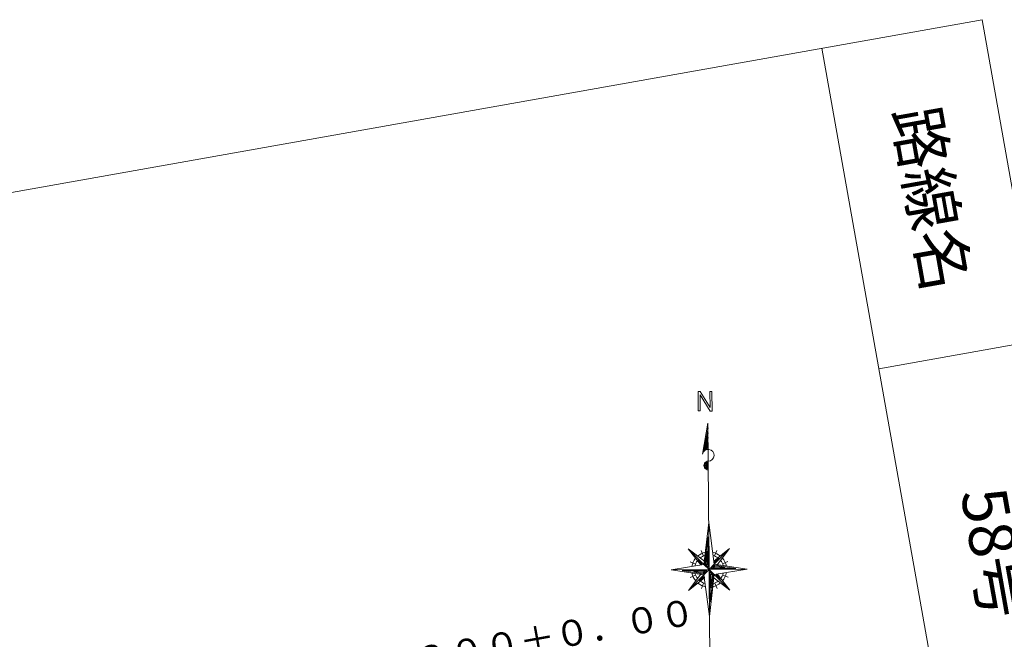
# Model space of a CAD drawing. Extents: x 25361 to 25603, y 41096 to 41408.
# Drawn here: x 25480 to 25555, y 41360 to 41408 of the extents above; entities that cross this region are included whole.
import ezdxf

# ---------------------------------------------------------------- set-up
doc = ezdxf.new("R2010")
doc.units = 0
for name, color, linetype, lineweight in [('\\M+587ED\\M+59698', 3, 'Continuous', 0), ('\\M+5A5BF\\M+5A5A4\\M+5A5C8\\M+5A5EB', 6, 'Continuous', 0), ('道路平面図', 7, 'Continuous', 0)]:
    doc.layers.add(name, color=color, linetype=linetype, lineweight=lineweight)
doc.styles.add('\\M+5A3CD\\M+5A3D3 \\M+5A5B4\\M+5A5B7\\M+5A5C3\\M+5A5AF', font='MS Gothic.ttf')

msp = doc.modelspace()

# ---------------------------------------------------------------- linework, layer by layer
at = {"layer": '\\M+587ED\\M+59698', "linetype": 'Continuous', "lineweight": 13}
for p, q in [((25541.152, 41405.473), (25590.56, 41127.835)), ((25545.532, 41380.86), (25557.839, 41383.05))]:
    msp.add_line(p, q, dxfattribs=at)
msp.add_3dface([(25361.475, 41373.498), (25553.459, 41407.663), (25602.866, 41130.025), (25410.883, 41095.86)], dxfattribs=at)
at = {"layer": '道路平面図', "linetype": 'Continuous', "lineweight": 13}
for p, q in [((25531.646, 41379.107), (25531.803, 41379.108)), ((25531.657, 41377.619), (25531.646, 41379.107)), ((25531.803, 41379.108), (25532.565, 41377.868)), ((25532.713, 41379.115), (25532.555, 41379.114)), ((25532.565, 41377.868), (25532.555, 41379.114)), ((25532.724, 41377.608), (25532.713, 41379.115)), ((25532.567, 41377.607), (25531.805, 41378.847)), ((25531.815, 41377.62), (25531.805, 41378.847)), ((25531.657, 41377.619), (25531.815, 41377.62)), ((25532.724, 41377.608), (25532.567, 41377.607)), ((25532.407, 41376.688), (25531.983, 41374.292)), ((25532.407, 41376.688), (25532.544, 41358.689)), ((25532.41, 41376.317), (25532.091, 41374.513)), ((25532.413, 41375.946), (25532.172, 41374.584)), ((25532.416, 41375.574), (25532.248, 41374.626)), ((25532.419, 41375.203), (25532.321, 41374.651)), ((25532.054, 41366.474), (25531.879, 41366.889)), ((25532.915, 41366.481), (25533.084, 41366.898)), ((25531.45, 41365.861), (25531.033, 41366.03)), ((25533.529, 41365.877), (25533.943, 41366.052)), ((25531.456, 41365), (25531.042, 41364.825)), ((25533.535, 41365.016), (25533.952, 41364.847)), ((25532.07, 41364.396), (25531.901, 41363.979)), ((25532.931, 41364.402), (25533.106, 41363.988))]:
    msp.add_line(p, q, dxfattribs=at)
at = {"layer": '道路平面図', "linetype": 'Continuous', "lineweight": 13, "flags": 128}
for points in [[(25532.465, 41369.038), (25532.887, 41365.839), (25532.492, 41365.438)], [(25530.89, 41367.017), (25532.127, 41366.069), (25532.092, 41365.833)], [(25534.071, 41367.041), (25533.123, 41365.804), (25532.887, 41365.839)], [(25529.568, 41365.416), (25532.092, 41365.833), (25532.492, 41365.438)], [(25532.52, 41361.838), (25532.098, 41365.038), (25532.492, 41365.438)], [(25535.417, 41365.46), (25532.893, 41365.044), (25532.492, 41365.438)], [(25530.914, 41363.835), (25531.862, 41365.073), (25532.098, 41365.038)], [(25534.095, 41363.859), (25532.858, 41364.808), (25532.893, 41365.044)]]:
    msp.add_lwpolyline(points, dxfattribs=at)
at = {"layer": '道路平面図', "linetype": 'Continuous', "lineweight": 13}
for centre, radius, start, end in [((25532.426, 41374.213), 0.45, 270.43313, 169.95745), ((25532.432, 41373.426), 0.338, 90.43313, 270.43313), ((25532.432, 41373.426), 0.27, 90.43313, 270.43313), ((25532.432, 41373.426), 0.203, 90.43313, 270.43313), ((25532.432, 41373.426), 0.135, 90.43313, 270.43313), ((25532.432, 41373.426), 0.0675, 90.43313, 270.43313), ((25532.492, 41365.438), 1.35, 140.2154, 169.69203), ((25532.492, 41365.438), 1.125, 142.6362, 165.53484), ((25532.492, 41365.438), 1.35, 102.54249, 130.65087), ((25532.492, 41365.438), 1.125, 106.58362, 128.23007), ((25532.492, 41365.438), 1.35, 50.2154, 78.32378), ((25532.492, 41365.438), 1.125, 52.6362, 74.28265), ((25532.492, 41365.438), 1.125, 15.33143, 38.23007), ((25532.492, 41365.438), 1.35, 11.17423, 40.65086), ((25532.492, 41365.438), 1.35, 191.17423, 220.65086), ((25532.492, 41365.438), 1.125, 195.33143, 218.23007), ((25532.492, 41365.438), 1.125, 232.6362, 254.28265), ((25532.492, 41365.438), 1.125, 286.58362, 308.23007), ((25532.492, 41365.438), 1.125, 322.6362, 344.28265), ((25532.492, 41365.438), 1.35, 320.2154, 348.32378), ((25532.492, 41365.438), 1.35, 230.2154, 258.32378), ((25532.492, 41365.438), 1.35, 282.54249, 310.65087)]:
    msp.add_arc(centre, radius, start, end, dxfattribs=at)
for points in [[(25532.492, 41365.438), (25532.092, 41365.833), (25532.465, 41369.038)], [(25532.424, 41365.601), (25532.163, 41365.858), (25532.406, 41367.947)], [(25531.851, 41365.801), (25530.89, 41367.017), (25532.092, 41365.833)], [(25532.355, 41365.763), (25532.233, 41365.883), (25532.347, 41366.855)], [(25532.855, 41366.08), (25534.071, 41367.041), (25532.887, 41365.839)], [(25531.88, 41365.873), (25531.618, 41366.205), (25531.946, 41365.882)], [(25532.927, 41366.05), (25533.259, 41366.313), (25532.936, 41365.985)], [(25532.492, 41365.438), (25532.098, 41365.038), (25529.568, 41365.416)], [(25532.33, 41365.37), (25532.074, 41365.109), (25530.431, 41365.355)], [(25532.168, 41365.301), (25532.05, 41365.181), (25531.295, 41365.294)], [(25532.492, 41365.438), (25532.887, 41365.839), (25535.417, 41365.46)], [(25532.492, 41365.438), (25532.893, 41365.044), (25532.52, 41361.838)], [(25532.561, 41365.276), (25532.822, 41365.019), (25532.579, 41362.93)], [(25532.655, 41365.507), (25532.911, 41365.767), (25534.554, 41365.521)], [(25532.817, 41365.576), (25532.935, 41365.695), (25533.69, 41365.582)], [(25532.129, 41364.797), (25530.914, 41363.835), (25532.098, 41365.038)], [(25532.058, 41364.826), (25531.726, 41364.564), (25532.049, 41364.892)], [(25532.63, 41365.113), (25532.752, 41364.994), (25532.638, 41364.022)], [(25533.134, 41365.075), (25534.095, 41363.859), (25532.893, 41365.044)], [(25533.105, 41365.003), (25533.367, 41364.672), (25533.039, 41364.995)]]:
    msp.add_3dface(points, dxfattribs=at)

# ---------------------------------------------------------------- texts
at = {"layer": '\\M+5A5BF\\M+5A5A4\\M+5A5C8\\M+5A5EB', "linetype": 'Continuous', "lineweight": 13, "style": '\\M+5A3CD\\M+5A3D3 \\M+5A5B4\\M+5A5B7\\M+5A5C3\\M+5A5AF'}
for s, p in [('路線名', (25546.577, 41400.672)), ('58号', (25551.794, 41371.358))]:
    msp.add_text(s, height=3.5, rotation=280.09056, dxfattribs=at).set_placement(p)
at = {"layer": '道路平面図', "linetype": 'Continuous', "lineweight": 13, "style": '\\M+5A3CD\\M+5A3D3 \\M+5A5B4\\M+5A5B7\\M+5A5C3\\M+5A5AF'}
msp.add_text('ＳＴＡ．ＮＯ．３００＋０．００', height=1.99947, rotation=10.17847, dxfattribs=at).set_placement((25491.276, 41354.047))

doc.saveas('drawing.dxf')
